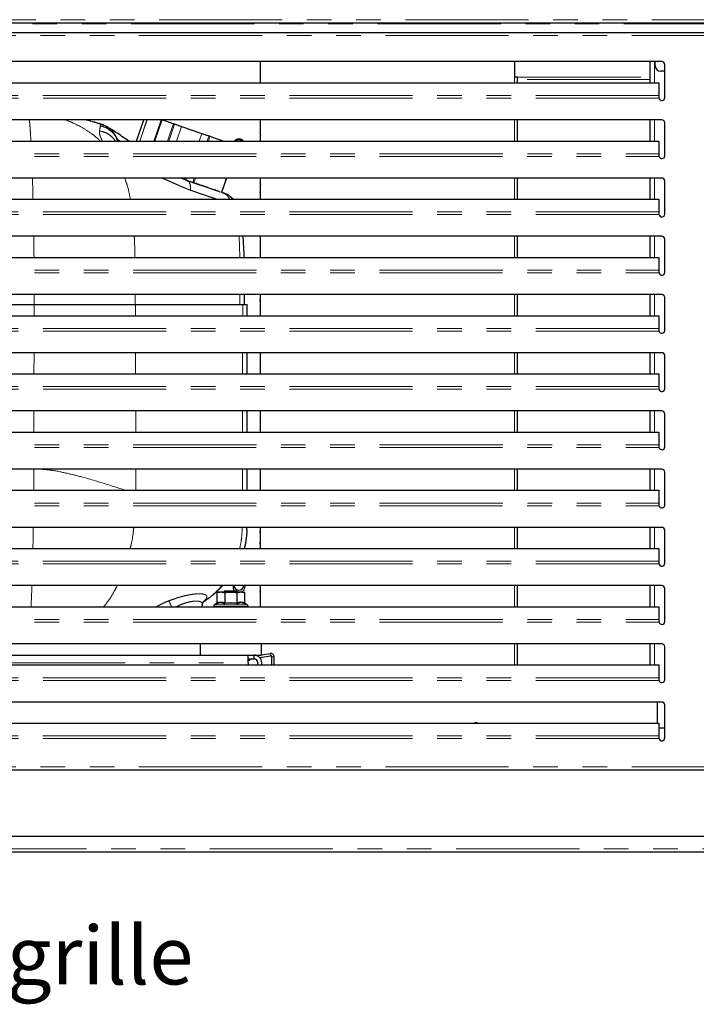
# Model space of a CAD drawing. Units: millimetres. Extents: x 0 to 586, y 0 to 420.
# Drawn here: x 465 to 500, y 89 to 140 of the extents above; entities that cross this region are included whole.
import ezdxf

# ---------------------------------------------------------------- set-up
doc = ezdxf.new("R2010")
doc.units = ezdxf.units.MM
doc.linetypes.add('PHANTOM', pattern=[12.7, 6.35, -1.27, 1.27, -1.27, 1.27, -1.27])
doc.styles.add('SLDTEXTSTYLE0', font='TXT', dxfattribs={"width": 0.605})

msp = doc.modelspace()

# ---------------------------------------------------------------- linework, layer by layer
at = {"color": 8, "linetype": 'PHANTOM', "lineweight": 18}
for p, q in [((370.538, 140.14), (547.373, 140.14)), ((369.103, 139.92), (548.809, 139.92)), ((369.506, 139.32), (548.606, 139.32)), ((497.676, 136.889), (497.676, 137.98)), ((490.456, 136.889), (490.456, 137.2)), ((490.616, 137.175), (497.456, 137.175)), ((497.456, 137.062), (490.616, 137.062)), ((497.91, 136.094), (420.001, 136.094)), ((497.906, 136.232), (420.006, 136.232)), ((468.348, 134.98), (468.504, 134.951)), ((471.142, 133.889), (471.518, 134.98)), ((471.53, 134.98), (471.154, 133.889)), ((471.868, 133.889), (472.244, 134.98)), ((472.294, 134.98), (471.918, 133.889)), ((490.456, 133.889), (490.456, 134.98)), ((497.676, 133.889), (497.676, 134.98)), ((469.162, 134.75), (469.159, 134.751)), ((472.571, 133.889), (472.88, 134.785)), ((472.941, 134.763), (472.64, 133.889)), ((473.298, 134.641), (473.039, 133.889)), ((469.823, 133.951), (469.806, 133.982)), ((469.993, 133.971), (470.001, 133.966)), ((474.347, 134.279), (474.213, 133.889)), ((474.612, 133.889), (474.704, 134.157)), ((474.766, 134.135), (474.681, 133.889)), ((477.356, 134.073), (477.366, 134.001)), ((420.001, 133.094), (497.91, 133.094)), ((420.006, 133.232), (497.906, 133.232)), ((473.556, 131.98), (473.52, 131.878)), ((473.877, 131.755), (473.955, 131.98)), ((474.024, 131.98), (473.939, 131.734)), ((490.456, 130.889), (490.456, 131.98)), ((497.676, 130.889), (497.676, 131.98)), ((477.356, 131.573), (477.366, 131.501)), ((475.011, 131.365), (475.17, 131.31)), ((475.529, 131.174), (475.561, 131.16)), ((477.356, 131.1), (477.366, 131.1)), ((497.91, 130.094), (420.001, 130.094)), ((497.906, 130.232), (420.006, 130.232)), ((490.456, 127.889), (490.456, 128.98)), ((497.676, 127.889), (497.676, 128.98)), ((420.001, 127.094), (497.91, 127.094)), ((420.006, 127.232), (497.906, 127.232)), ((465.696, 125.46), (465.696, 125.98)), ((470.903, 125.46), (470.903, 125.98)), ((476.303, 125.46), (476.303, 125.98)), ((490.456, 124.889), (490.456, 125.98)), ((497.676, 124.889), (497.676, 125.98)), ((465.696, 124.889), (465.696, 125.46)), ((470.932, 125.46), (470.932, 124.889)), ((476.451, 124.889), (476.451, 125.46)), ((477.356, 125.8), (477.366, 125.8)), ((497.91, 124.094), (420.001, 124.094)), ((497.906, 124.232), (420.006, 124.232)), ((465.695, 122.98), (465.694, 121.889)), ((470.931, 122.98), (470.932, 121.889)), ((477.356, 122.823), (477.366, 122.751)), ((490.456, 121.889), (490.456, 122.98)), ((497.676, 121.889), (497.676, 122.98)), ((497.91, 121.094), (420.001, 121.094)), ((497.906, 121.232), (420.006, 121.232)), ((465.692, 119.98), (465.691, 118.889)), ((470.935, 119.98), (470.937, 118.889)), ((490.456, 118.889), (490.456, 119.98)), ((497.676, 118.889), (497.676, 119.98)), ((420.006, 118.232), (497.906, 118.232)), ((420.001, 118.094), (497.91, 118.094)), ((470.94, 116.98), (470.941, 115.889)), ((476.435, 116.98), (476.434, 115.889)), ((490.456, 115.889), (490.456, 116.98)), ((497.676, 115.889), (497.676, 116.98)), ((420.006, 115.232), (497.906, 115.232)), ((420.001, 115.094), (497.91, 115.094)), ((476.668, 113.98), (476.662, 113.847)), ((490.456, 112.889), (490.456, 113.98)), ((497.676, 112.889), (497.676, 113.98)), ((477.356, 113.6), (477.366, 113.6)), ((477.356, 113.3), (477.366, 113.3)), ((497.906, 112.232), (420.006, 112.232)), ((497.91, 112.094), (420.001, 112.094)), ((477.356, 110.8), (477.366, 110.8)), ((490.456, 109.889), (490.456, 110.98)), ((497.676, 109.889), (497.676, 110.98)), ((474.411, 110.148), (474.496, 110.22)), ((475.528, 110.085), (475.836, 110.115)), ((475.836, 110.115), (476.143, 110.085)), ((474.941, 109.907), (475.831, 109.907)), ((474.998, 109.997), (475.836, 109.997)), ((475.836, 110.072), (475.511, 110.036)), ((475.831, 109.907), (476.731, 109.907)), ((476.161, 110.036), (475.836, 110.072)), ((475.836, 109.997), (476.673, 109.997)), ((420.001, 109.094), (497.91, 109.094)), ((420.006, 109.232), (497.906, 109.232)), ((490.456, 106.889), (490.456, 107.98)), ((497.676, 106.889), (497.676, 107.98)), ((477.885, 107.366), (477.864, 107.484)), ((477.956, 107.307), (478.076, 107.307)), ((438.636, 107), (476.736, 107)), ((497.91, 106.094), (420.001, 106.094)), ((497.906, 106.232), (420.006, 106.232)), ((497.91, 103.094), (420.001, 103.094)), ((497.906, 103.232), (420.006, 103.232)), ((369.506, 101.64), (548.606, 101.64)), ((531.903, 97.41), (386.008, 97.41))]:
    msp.add_line(p, q, dxfattribs=at)
at = {"color": 7, "linetype": 'Continuous', "lineweight": 25}
for p, q in [((369.103, 139.98), (548.809, 139.98)), ((369.453, 139.48), (548.659, 139.48)), ((498.056, 137.98), (419.856, 137.98)), ((477.356, 137.98), (477.356, 136.889)), ((490.456, 137.98), (490.456, 137.2)), ((497.456, 136.889), (497.456, 137.98)), ((497.706, 137.78), (497.706, 137.98)), ((498.206, 136.13), (498.206, 137.83)), ((490.456, 137.2), (490.616, 137.2)), ((490.616, 136.889), (490.616, 137.2)), ((498.206, 137.48), (498.006, 137.48)), ((420.006, 136.889), (497.906, 136.889)), ((497.906, 136.889), (497.906, 136.232)), ((497.906, 136.232), (497.906, 136.174)), ((498.056, 134.98), (419.856, 134.98)), ((468.381, 134.98), (468.538, 134.94)), ((470.982, 133.889), (471.358, 134.98)), ((477.356, 134.98), (477.356, 133.889)), ((490.616, 133.889), (490.616, 134.98)), ((497.456, 133.889), (497.456, 134.98)), ((473.298, 134.641), (474.347, 134.279)), ((498.206, 133.13), (498.206, 134.83)), ((469.935, 134.103), (469.849, 134.246)), ((469.916, 134.134), (469.905, 134.158)), ((469.995, 133.966), (469.942, 134.08)), ((469.993, 133.972), (469.954, 134.047)), ((469.967, 133.996), (469.954, 134.021)), ((470.02, 133.889), (469.971, 134.009)), ((469.993, 133.973), (469.993, 133.973)), ((477.356, 134.223), (477.366, 134.15)), ((477.366, 134), (477.366, 134.15)), ((420.006, 133.889), (497.906, 133.889)), ((497.906, 133.889), (497.906, 133.232)), ((497.906, 133.232), (497.906, 133.174)), ((498.056, 131.98), (419.856, 131.98)), ((473.651, 131.822), (473.263, 131.98)), ((473.471, 131.98), (473.445, 131.904)), ((475.613, 131.98), (475.359, 131.244)), ((475.568, 131.85), (475.614, 131.98)), ((477.356, 131.98), (477.356, 130.889)), ((490.616, 130.889), (490.616, 131.98)), ((497.456, 130.889), (497.456, 131.98)), ((473.591, 131.854), (473.638, 131.82)), ((477.356, 131.723), (477.366, 131.65)), ((477.366, 131.5), (477.366, 131.65)), ((498.206, 130.13), (498.206, 131.83)), ((475.079, 131.342), (475.048, 131.354)), ((475.171, 131.311), (475.112, 131.332)), ((475.397, 131.231), (475.345, 131.249)), ((475.442, 131.219), (475.397, 131.231)), ((475.402, 131.23), (475.414, 131.226)), ((475.547, 131.177), (475.442, 131.219)), ((475.561, 131.16), (475.587, 131.148)), ((477.366, 131.1), (477.356, 131.271)), ((477.366, 130.889), (477.366, 131.1)), ((420.006, 130.889), (497.906, 130.889)), ((497.906, 130.889), (497.906, 130.232)), ((497.906, 130.232), (497.906, 130.174)), ((498.056, 128.98), (419.856, 128.98)), ((476.524, 128.054), (476.475, 128.98)), ((477.356, 128.98), (477.356, 127.889)), ((490.616, 127.889), (490.616, 128.98)), ((497.456, 127.889), (497.456, 128.98)), ((498.206, 127.13), (498.206, 128.83)), ((420.006, 127.889), (497.906, 127.889)), ((476.527, 127.889), (476.524, 128.054)), ((497.906, 127.889), (497.906, 127.232)), ((497.906, 127.232), (497.906, 127.174)), ((498.056, 125.98), (419.856, 125.98)), ((476.531, 125.98), (476.531, 125.46)), ((477.356, 125.98), (477.356, 124.889)), ((477.366, 125.8), (477.366, 125.98)), ((490.616, 124.889), (490.616, 125.98)), ((497.456, 124.889), (497.456, 125.98)), ((498.206, 124.13), (498.206, 125.83)), ((476.681, 124.889), (476.681, 125.46)), ((477.356, 125.63), (477.366, 125.8)), ((420.006, 124.889), (497.906, 124.889)), ((497.906, 124.889), (497.906, 124.232)), ((497.906, 124.232), (497.906, 124.174)), ((498.056, 122.98), (419.856, 122.98)), ((476.671, 122.98), (476.671, 121.889)), ((477.356, 122.98), (477.356, 121.889)), ((477.356, 122.973), (477.366, 122.9)), ((477.362, 122.9), (477.359, 122.98)), ((477.366, 122.75), (477.366, 122.9)), ((490.616, 121.889), (490.616, 122.98)), ((497.456, 121.889), (497.456, 122.98)), ((498.206, 121.13), (498.206, 122.83)), ((420.006, 121.889), (497.906, 121.889)), ((497.906, 121.889), (497.906, 121.232)), ((497.906, 121.232), (497.906, 121.174)), ((498.056, 119.98), (419.856, 119.98)), ((476.671, 119.98), (476.671, 118.889)), ((477.356, 119.98), (477.356, 118.889)), ((490.616, 118.889), (490.616, 119.98)), ((497.456, 118.889), (497.456, 119.98)), ((498.206, 118.13), (498.206, 119.83)), ((420.006, 118.889), (497.906, 118.889)), ((497.906, 118.889), (497.906, 118.232)), ((497.906, 118.232), (497.906, 118.174)), ((498.056, 116.98), (419.856, 116.98)), ((476.671, 116.98), (476.671, 115.889)), ((477.356, 116.98), (477.356, 115.889)), ((490.616, 115.889), (490.616, 116.98)), ((497.456, 115.889), (497.456, 116.98)), ((498.206, 115.13), (498.206, 116.83)), ((420.006, 115.889), (497.906, 115.889)), ((497.906, 115.889), (497.906, 115.232)), ((497.906, 115.232), (497.906, 115.174)), ((498.056, 113.98), (419.856, 113.98)), ((477.356, 113.98), (477.356, 112.889)), ((477.366, 113.6), (477.356, 113.771)), ((490.616, 112.889), (490.616, 113.98)), ((497.456, 112.889), (497.456, 113.98)), ((498.206, 112.13), (498.206, 113.83)), ((477.356, 113.13), (477.366, 113.3)), ((477.366, 113.3), (477.366, 113.6)), ((420.006, 112.889), (497.906, 112.889)), ((497.906, 112.889), (497.906, 112.232)), ((497.906, 112.232), (497.906, 112.174)), ((498.056, 110.98), (419.856, 110.98)), ((475.266, 110.66), (475.117, 110.62)), ((475.117, 110.62), (475.117, 110.086)), ((475.266, 110.66), (476.405, 110.66)), ((475.503, 110.668), (475.496, 110.66)), ((475.503, 110.7), (475.503, 110.668)), ((476.168, 110.7), (475.503, 110.7)), ((475.528, 110.62), (475.528, 110.086)), ((476.143, 110.62), (476.143, 110.086)), ((476.168, 110.668), (476.168, 110.7)), ((476.176, 110.66), (476.168, 110.668)), ((476.555, 110.62), (476.405, 110.66)), ((476.545, 110.98), (476.556, 110.9)), ((476.555, 110.086), (476.555, 110.62)), ((477.356, 110.98), (477.356, 109.889)), ((477.356, 110.63), (477.366, 110.8)), ((477.366, 110.8), (477.366, 110.98)), ((490.616, 109.889), (490.616, 110.98)), ((497.456, 109.889), (497.456, 110.98)), ((498.206, 109.13), (498.206, 110.83)), ((474.375, 110.015), (474.398, 110.103)), ((474.406, 110.133), (474.434, 110.151)), ((420.006, 109.889), (497.906, 109.889)), ((474.364, 110.007), (474.364, 109.987)), ((474.364, 109.986), (474.364, 110.006)), ((474.366, 109.889), (474.374, 109.985)), ((474.374, 109.985), (474.374, 109.986)), ((474.941, 109.907), (474.941, 109.889)), ((475.08, 110.036), (474.998, 109.997)), ((475.134, 110.049), (475.08, 110.036)), ((475.528, 110.086), (475.528, 110.085)), ((476.143, 110.085), (476.143, 110.086)), ((476.591, 110.036), (476.536, 110.05)), ((476.673, 109.997), (476.591, 110.036)), ((476.731, 109.889), (476.731, 109.907)), ((497.906, 109.889), (497.906, 109.232)), ((497.906, 109.232), (497.906, 109.174)), ((498.056, 107.98), (419.856, 107.98)), ((474.251, 107.98), (474.251, 107.4)), ((477.421, 107.4), (477.421, 107.98)), ((490.616, 106.889), (490.616, 107.98)), ((497.456, 106.889), (497.456, 107.98)), ((498.206, 106.13), (498.206, 107.83)), ((447.764, 107.4), (476.736, 107.4)), ((476.736, 107), (476.736, 107.4)), ((476.736, 107.4), (477.036, 107.4)), ((476.736, 107.2), (477.036, 107.2)), ((476.774, 107.17), (476.769, 107.2)), ((477.036, 107.4), (477.421, 107.4)), ((477.036, 107.2), (477.036, 107.4)), ((477.197, 107.367), (477.389, 107.4)), ((477.332, 107.269), (477.885, 107.366)), ((477.421, 107.406), (477.864, 107.484)), ((477.956, 106.889), (477.956, 107.307)), ((478.076, 106.889), (478.076, 107.307)), ((420.006, 106.889), (497.906, 106.889)), ((476.736, 107), (476.736, 106.889)), ((477.236, 106.889), (477.236, 107)), ((477.436, 106.889), (477.436, 107)), ((497.906, 106.889), (497.906, 106.232)), ((497.906, 106.232), (497.906, 106.174)), ((498.056, 104.98), (419.856, 104.98)), ((497.837, 103.889), (497.837, 104.98)), ((498.206, 103.13), (498.206, 104.83)), ((420.006, 103.889), (497.906, 103.889)), ((497.906, 103.889), (497.906, 103.232)), ((498.206, 103.638), (497.906, 103.638)), ((497.906, 103.232), (497.906, 103.174)), ((369.453, 101.48), (548.659, 101.48)), ((531.853, 98.05), (386.059, 98.05)), ((531.923, 97.25), (385.988, 97.25))]:
    msp.add_line(p, q, dxfattribs=at)
at = {"color": 7, "linetype": 'Continuous', "lineweight": 25, "flags": 128}
for points in [[(472.311, 134.98), (472.362, 134.963), (472.431, 134.939), (472.502, 134.915), (472.574, 134.89), (472.648, 134.864), (472.724, 134.838), (472.801, 134.812), (472.88, 134.785)], [(472.88, 134.785), (472.888, 134.782), (472.897, 134.779), (472.905, 134.776), (472.913, 134.773), (472.92, 134.771), (472.928, 134.768), (472.935, 134.766), (472.941, 134.763)], [(472.941, 134.763), (472.977, 134.751), (473.017, 134.737), (473.059, 134.723), (473.104, 134.707), (473.151, 134.691), (473.199, 134.675), (473.248, 134.658), (473.298, 134.641)], [(474.347, 134.279), (474.397, 134.262), (474.446, 134.245), (474.495, 134.229), (474.541, 134.213), (474.586, 134.197), (474.628, 134.183), (474.668, 134.169), (474.704, 134.157)], [(474.704, 134.157), (474.711, 134.154), (474.718, 134.152), (474.725, 134.149), (474.733, 134.147), (474.74, 134.144), (474.749, 134.141), (474.757, 134.138), (474.766, 134.135)], [(474.766, 134.135), (475.036, 134.042), (475.287, 133.956), (475.481, 133.889)], [(473.52, 131.878), (473.57, 131.861), (473.619, 131.844), (473.668, 131.827), (473.714, 131.811), (473.759, 131.796), (473.801, 131.781), (473.841, 131.767), (473.877, 131.755)], [(473.877, 131.755), (473.884, 131.753), (473.891, 131.75), (473.898, 131.748), (473.906, 131.745), (473.913, 131.742), (473.922, 131.74), (473.93, 131.737), (473.939, 131.734)], [(473.939, 131.734), (474.176, 131.652), (474.399, 131.575), (474.604, 131.505), (474.789, 131.441), (474.951, 131.385), (475.088, 131.338), (475.198, 131.3), (475.281, 131.272)], [(476.945, 107.2), (476.905, 107.193), (476.86, 107.185), (476.824, 107.179), (476.796, 107.174), (476.78, 107.171), (476.774, 107.17)]]:
    msp.add_lwpolyline(points, dxfattribs=at)
at = {"color": 7, "linetype": 'Continuous', "lineweight": 25}
for centre, radius, start, end in [((498.006, 137.78), 0.3, 180, 270), ((498.056, 137.83), 0.15, 0, 90), ((498.056, 136.13), 0.15, 194.1432, 0), ((498.056, 134.83), 0.15, 0, 90), ((476.256, 133.7), 0.3, 38.9484, 141.0516), ((476.256, 133.7), 0.25, 48.9682, 131.0318), ((498.056, 133.13), 0.15, 194.1432, 0), ((498.056, 131.83), 0.15, 0, 90), ((498.056, 130.13), 0.15, 194.1432, 0), ((498.056, 128.83), 0.15, 0, 90), ((498.056, 127.13), 0.15, 194.1432, 0), ((498.056, 125.83), 0.15, 0, 90), ((498.056, 124.13), 0.15, 194.1432, 0), ((498.056, 122.83), 0.15, 0, 90), ((498.056, 121.13), 0.15, 194.1432, 0), ((498.056, 119.83), 0.15, 0, 90), ((498.056, 118.13), 0.15, 194.1432, 0), ((498.056, 116.83), 0.15, 0, 90), ((498.056, 115.13), 0.15, 194.1432, 0), ((498.056, 113.83), 0.15, 0, 90), ((498.056, 112.13), 0.15, 194.1432, 0), ((476.256, 110.9), 0.3, 164.534, 221.8103), ((476.256, 111), 0.25, 184.5886, 355.4114), ((476.256, 110.9), 0.3, 304.9411, 0), ((498.056, 110.83), 0.15, 0, 90), ((475.041, 109.907), 0.1, 115, 180), ((476.631, 109.907), 0.1, 0, 65), ((498.056, 109.13), 0.15, 194.1432, 0), ((498.056, 107.83), 0.15, 0, 90), ((476.592, 107.364), 0.3, 298.605, 322.2558), ((477.036, 107), 0.4, 0, 90), ((477.036, 107), 0.2, 0, 90), ((477.896, 107.307), 0.18, 0, 100), ((477.896, 107.307), 0.06, 0, 100), ((498.056, 106.13), 0.15, 194.1432, 0), ((498.056, 104.83), 0.15, 0, 90), ((488.478, 103.7), 0.205, 66.9162, 113.0838), ((498.056, 103.13), 0.15, 194.1432, 0)]:
    msp.add_arc(centre, radius, start, end, dxfattribs=at)
for points, knots in [([(497.906, 136.174), (497.906, 136.161), (497.908, 136.136), (497.909, 136.108), (497.91, 136.094)], [0, 0, 0, 0, 0.499997, 1, 1, 1, 1]), ([(469.162, 134.751), (469.091, 134.773), (468.992, 134.803), (468.882, 134.837), (468.833, 134.852), (468.819, 134.857), (468.819, 134.857), (468.818, 134.857)], [0, 0, 0, 0, 0.577672, 0.799427, 0.9364, 0.970123, 1, 1, 1, 1]), ([(469.861, 134.229), (469.816, 134.29), (469.725, 134.412), (469.553, 134.56), (469.362, 134.68), (469.222, 134.729), (469.153, 134.754)], [0, 0, 0, 0, 0.251851, 0.504983, 0.755567, 1, 1, 1, 1]), ([(470.583, 133.889), (470.492, 133.951), (470.274, 134.1), (469.975, 134.299), (469.699, 134.476), (469.495, 134.596), (469.445, 134.623), (469.42, 134.637)], [0, 0, 0, 0, 0.1405857, 0.3377313, 0.5481531, 0.770026, 1, 1, 1, 1]), ([(469.963, 134.024), (469.953, 134.052), (469.932, 134.106), (469.929, 134.113), (469.928, 134.116)], [0, 0, 0, 0, 0.498793, 1, 1, 1, 1]), ([(477.352, 133.889), (477.358, 133.911), (477.367, 133.948), (477.364, 133.986), (477.362, 134)], [0, 0, 0, 0, 0.603648, 1, 1, 1, 1]), ([(477.362, 134.15), (477.364, 134.183), (477.366, 134.219), (477.357, 134.253), (477.356, 134.256)], [0, 0, 0, 0, 0.895716, 1, 1, 1, 1]), ([(497.906, 133.174), (497.906, 133.161), (497.908, 133.136), (497.909, 133.108), (497.91, 133.094)], [0, 0, 0, 0, 0.499998, 1, 1, 1, 1]), ([(475.075, 131.343), (475.03, 131.358), (474.925, 131.394), (474.725, 131.463), (474.481, 131.547), (474.208, 131.641), (473.913, 131.742), (473.698, 131.817), (473.591, 131.854)], [0, 0, 0, 0, 0.128797, 0.301893, 0.476399, 0.650868, 0.82542, 1, 1, 1, 1]), ([(477.362, 131.65), (477.364, 131.683), (477.366, 131.719), (477.357, 131.753), (477.356, 131.756)], [0, 0, 0, 0, 0.895716, 1, 1, 1, 1]), ([(477.356, 131.408), (477.359, 131.424), (477.367, 131.454), (477.364, 131.486), (477.362, 131.5)], [0, 0, 0, 0, 0.519488, 1, 1, 1, 1]), ([(475.97, 130.889), (475.958, 130.902), (475.91, 130.95), (475.823, 131.022), (475.705, 131.101), (475.625, 131.14), (475.58, 131.162)], [0, 0, 0, 0, 0.080986, 0.317225, 0.620011, 1, 1, 1, 1]), ([(497.906, 130.174), (497.906, 130.161), (497.908, 130.136), (497.909, 130.108), (497.91, 130.094)], [0, 0, 0, 0, 0.499998, 1, 1, 1, 1]), ([(477.356, 128.908), (477.36, 128.924), (477.366, 128.948), (477.364, 128.972), (477.363, 128.98)], [0, 0, 0, 0, 0.662112, 1, 1, 1, 1]), ([(497.906, 127.174), (497.906, 127.161), (497.908, 127.136), (497.909, 127.108), (497.91, 127.094)], [0, 0, 0, 0, 0.499998, 1, 1, 1, 1]), ([(459.559, 125.46), (459.922, 125.46), (460.648, 125.46), (461.778, 125.46), (462.997, 125.46), (464.306, 125.46), (465.232, 125.46), (465.696, 125.46)], [0, 0, 0, 0, 0.186668, 0.373363, 0.560035, 0.780027, 1, 1, 1, 1]), ([(465.696, 125.46), (466.187, 125.46), (467.171, 125.46), (468.537, 125.46), (469.791, 125.46), (470.552, 125.46), (470.932, 125.46)], [0, 0, 0, 0, 0.28, 0.559994, 0.779997, 1, 1, 1, 1]), ([(470.932, 125.46), (471.236, 125.46), (471.845, 125.46), (472.711, 125.46), (473.523, 125.46), (474.263, 125.46), (474.914, 125.46), (475.468, 125.46), (475.913, 125.46), (476.256, 125.46), (476.386, 125.46), (476.451, 125.46)], [0, 0, 0, 0, 0.111994, 0.224, 0.335995, 0.447995, 0.559993, 0.669996, 0.779994, 0.890003, 1, 1, 1, 1]), ([(476.451, 125.46), (476.49, 125.46), (476.568, 125.46), (476.658, 125.46), (476.672, 125.46), (476.681, 125.46)], [0, 0, 0, 0, 0.280016, 0.560035, 1, 1, 1, 1]), ([(497.906, 124.174), (497.906, 124.161), (497.908, 124.136), (497.909, 124.108), (497.91, 124.094)], [0, 0, 0, 0, 0.499998, 1, 1, 1, 1]), ([(477.356, 122.658), (477.359, 122.674), (477.367, 122.704), (477.364, 122.736), (477.362, 122.75)], [0, 0, 0, 0, 0.519479, 1, 1, 1, 1]), ([(497.906, 121.174), (497.906, 121.161), (497.908, 121.136), (497.909, 121.108), (497.91, 121.094)], [0, 0, 0, 0, 0.499998, 1, 1, 1, 1]), ([(497.906, 118.174), (497.906, 118.161), (497.908, 118.136), (497.909, 118.108), (497.91, 118.094)], [0, 0, 0, 0, 0.500014, 1, 1, 1, 1]), ([(497.906, 115.174), (497.906, 115.161), (497.908, 115.136), (497.909, 115.108), (497.91, 115.094)], [0, 0, 0, 0, 0.500014, 1, 1, 1, 1]), ([(476.662, 113.847), (476.659, 113.746), (476.65, 113.481), (476.606, 113.159), (476.543, 112.945), (476.526, 112.889)], [0, 0, 0, 0, 0.313213, 0.81842, 1, 1, 1, 1]), ([(476.668, 113.846), (476.668, 113.877), (476.67, 113.921), (476.668, 113.966), (476.668, 113.98)], [0, 0, 0, 0, 0.691631, 1, 1, 1, 1]), ([(497.906, 112.174), (497.906, 112.161), (497.908, 112.136), (497.909, 112.108), (497.91, 112.094)], [0, 0, 0, 0, 0.500014, 1, 1, 1, 1]), ([(474.405, 110.131), (474.469, 110.173), (474.595, 110.256), (474.757, 110.376), (474.884, 110.476), (474.974, 110.55), (475.043, 110.61), (475.117, 110.675), (475.211, 110.763), (475.303, 110.854), (475.376, 110.929), (475.412, 110.967), (475.425, 110.98)], [0, 0, 0, 0, 0.113167, 0.224293, 0.309948, 0.369905, 0.413378, 0.47207, 0.596551, 0.769479, 0.914768, 1, 1, 1, 1]), ([(475.117, 110.62), (475.185, 110.635), (475.322, 110.665), (475.459, 110.636), (475.528, 110.62)], [0, 0, 0, 0, 0.494464, 1, 1, 1, 1]), ([(475.528, 110.62), (475.63, 110.63), (475.835, 110.648), (476.04, 110.63), (476.143, 110.62)], [0, 0, 0, 0, 0.4965677, 1, 1, 1, 1]), ([(476.143, 110.62), (476.211, 110.635), (476.348, 110.665), (476.485, 110.636), (476.555, 110.62)], [0, 0, 0, 0, 0.494464, 1, 1, 1, 1]), ([(474.374, 110.014), (474.385, 110.052), (474.405, 110.126), (474.408, 110.141), (474.41, 110.148)], [0, 0, 0, 0, 0.5048551, 1, 1, 1, 1]), ([(475.08, 110.036), (475.085, 110.038), (475.095, 110.043), (475.106, 110.056), (475.115, 110.07), (475.116, 110.081), (475.117, 110.086)], [0, 0, 0, 0, 0.248666, 0.498769, 0.770373, 1, 1, 1, 1]), ([(475.511, 110.036), (475.513, 110.039), (475.517, 110.044), (475.523, 110.056), (475.527, 110.07), (475.528, 110.08), (475.528, 110.085)], [0, 0, 0, 0, 0.248926, 0.499005, 0.768659, 1, 1, 1, 1]), ([(476.161, 110.036), (476.158, 110.039), (476.154, 110.044), (476.148, 110.056), (476.144, 110.07), (476.143, 110.08), (476.143, 110.085)], [0, 0, 0, 0, 0.248925, 0.499004, 0.76853, 1, 1, 1, 1]), ([(476.555, 110.086), (476.555, 110.081), (476.556, 110.07), (476.565, 110.056), (476.577, 110.043), (476.586, 110.038), (476.591, 110.036)], [0, 0, 0, 0, 0.229713, 0.501249, 0.751352, 1, 1, 1, 1]), ([(497.906, 109.174), (497.906, 109.161), (497.908, 109.136), (497.909, 109.108), (497.91, 109.094)], [0, 0, 0, 0, 0.500015, 1, 1, 1, 1]), ([(497.906, 106.174), (497.906, 106.161), (497.908, 106.136), (497.909, 106.108), (497.91, 106.094)], [0, 0, 0, 0, 0.49998, 1, 1, 1, 1]), ([(497.906, 103.174), (497.906, 103.161), (497.908, 103.136), (497.909, 103.108), (497.91, 103.094)], [0, 0, 0, 0, 0.500015, 1, 1, 1, 1])]:
    msp.add_open_spline(points, degree=3, knots=knots, dxfattribs=at)
at = {"color": 8, "linetype": 'PHANTOM', "lineweight": 18}
for points, knots in [([(465.447, 134.98), (465.452, 134.958), (465.466, 134.883), (465.485, 134.679), (465.509, 134.354), (465.526, 134.081), (465.534, 133.905), (465.535, 133.889)], [0, 0, 0, 0, 0.1143607, 0.3760102, 0.6588485, 0.9683284, 1, 1, 1, 1]), ([(467.328, 134.98), (467.455, 134.927), (467.752, 134.802), (468.207, 134.574), (468.649, 134.283), (468.947, 134.05), (469.082, 133.912), (469.104, 133.889)], [0, 0, 0, 0, 0.202479, 0.473763, 0.747885, 0.958851, 1, 1, 1, 1]), ([(469.159, 134.751), (469.05, 134.785), (468.832, 134.851), (468.613, 134.918), (468.504, 134.951)], [0, 0, 0, 0, 0.500361, 1, 1, 1, 1]), ([(468.504, 134.951), (468.53, 134.944), (468.582, 134.93), (468.59, 134.927), (468.594, 134.926)], [0, 0, 0, 0, 0.50402, 1, 1, 1, 1]), ([(469.112, 134.677), (469.109, 134.647), (469.102, 134.587), (469.081, 134.472), (469.07, 134.413)], [0, 0, 0, 0, 0.490163, 1, 1, 1, 1]), ([(469.159, 134.751), (469.155, 134.751), (469.147, 134.751), (469.135, 134.738), (469.12, 134.716), (469.115, 134.689), (469.112, 134.677)], [0, 0, 0, 0, 0.263736, 0.520511, 0.770451, 1, 1, 1, 1]), ([(469.954, 134.021), (469.931, 134.069), (469.861, 134.211), (469.675, 134.402), (469.415, 134.584), (469.213, 134.646), (469.112, 134.677)], [0, 0, 0, 0, 0.145134, 0.430068, 0.715003, 1, 1, 1, 1]), ([(469.159, 134.751), (469.25, 134.717), (469.435, 134.647), (469.671, 134.465), (469.839, 134.283), (469.902, 134.152), (469.921, 134.112)], [0, 0, 0, 0, 0.284257, 0.575987, 0.867716, 1, 1, 1, 1]), ([(469.07, 134.413), (469.068, 134.397), (469.064, 134.362), (469.068, 134.3), (469.082, 134.228), (469.105, 134.146), (469.14, 134.052), (469.179, 133.966), (469.211, 133.908), (469.221, 133.889)], [0, 0, 0, 0, 0.137023, 0.281467, 0.435951, 0.591593, 0.744517, 0.918888, 1, 1, 1, 1]), ([(469.88, 133.889), (469.868, 133.91), (469.807, 134.02), (469.633, 134.176), (469.372, 134.342), (469.17, 134.39), (469.07, 134.413)], [0, 0, 0, 0, 0.073369, 0.382268, 0.691019, 1, 1, 1, 1]), ([(470.001, 133.966), (470.014, 133.959), (470.035, 133.947), (470.1, 133.905), (470.124, 133.889)], [0, 0, 0, 0, 0.627152, 1, 1, 1, 1]), ([(465.615, 131.98), (465.621, 131.768), (465.631, 131.418), (465.64, 131.039), (465.644, 130.889)], [0, 0, 0, 0, 0.605121, 1, 1, 1, 1]), ([(470.365, 131.98), (470.42, 131.836), (470.549, 131.495), (470.62, 131.11), (470.661, 130.889)], [0, 0, 0, 0, 0.425055, 1, 1, 1, 1]), ([(472.285, 131.98), (472.342, 131.957), (472.471, 131.904), (472.667, 131.818), (472.853, 131.736), (473.016, 131.663), (473.154, 131.602), (473.29, 131.543), (473.419, 131.488), (473.54, 131.437), (473.651, 131.395), (473.721, 131.37), (473.756, 131.358)], [0, 0, 0, 0, 0.111172, 0.248795, 0.38707, 0.483936, 0.577791, 0.66945, 0.764427, 0.847973, 0.92456, 1, 1, 1, 1]), ([(473.638, 131.82), (473.65, 131.812), (473.691, 131.787), (473.735, 131.691), (473.766, 131.542), (473.759, 131.419), (473.756, 131.358)], [0, 0, 0, 0, 0.1239689, 0.4159404, 0.707899, 1, 1, 1, 1]), ([(473.756, 131.358), (473.819, 131.335), (473.941, 131.292), (474.127, 131.226), (474.306, 131.163), (474.493, 131.098), (474.683, 131.034), (474.881, 130.969), (475.038, 130.919), (475.117, 130.895), (475.138, 130.889)], [0, 0, 0, 0, 0.11775, 0.227366, 0.358675, 0.475415, 0.617968, 0.772249, 0.938662, 1, 1, 1, 1]), ([(475.397, 131.231), (475.455, 131.206), (475.57, 131.155), (475.703, 131.034), (475.757, 130.934), (475.781, 130.889)], [0, 0, 0, 0, 0.3573279, 0.7145578, 1, 1, 1, 1]), ([(475.924, 130.889), (475.903, 130.921), (475.836, 131.02), (475.703, 131.122), (475.587, 131.163), (475.547, 131.177)], [0, 0, 0, 0, 0.242418, 0.737434, 1, 1, 1, 1]), ([(465.685, 128.98), (465.687, 128.831), (465.691, 128.508), (465.694, 128.142), (465.695, 127.928), (465.695, 127.889)], [0, 0, 0, 0, 0.4158031, 0.8941894, 1, 1, 1, 1]), ([(470.863, 128.98), (470.87, 128.83), (470.886, 128.504), (470.898, 128.139), (470.899, 127.926), (470.899, 127.889)], [0, 0, 0, 0, 0.414379, 0.899127, 1, 1, 1, 1]), ([(476.267, 128.98), (476.274, 128.819), (476.289, 128.487), (476.298, 128.123), (476.299, 127.92), (476.3, 127.889)], [0, 0, 0, 0, 0.443724, 0.913762, 1, 1, 1, 1]), ([(476.441, 122.98), (476.441, 122.706), (476.441, 122.342), (476.44, 121.978), (476.44, 121.889)], [0, 0, 0, 0, 0.755605, 1, 1, 1, 1]), ([(476.439, 119.98), (476.439, 119.802), (476.438, 119.438), (476.438, 119.074), (476.438, 118.889)], [0, 0, 0, 0, 0.4911001, 1, 1, 1, 1]), ([(465.688, 116.98), (465.687, 116.728), (465.685, 116.363), (465.682, 116.001), (465.681, 115.889)], [0, 0, 0, 0, 0.69012, 1, 1, 1, 1]), ([(470.452, 115.889), (470.162, 115.979), (469.44, 116.202), (468.423, 116.516), (467.406, 116.771), (466.668, 116.924), (466.214, 116.966), (466.051, 116.98)], [0, 0, 0, 0, 0.203026, 0.506159, 0.701626, 0.892432, 1, 1, 1, 1]), ([(465.658, 113.98), (465.656, 113.854), (465.651, 113.481), (465.643, 113.125), (465.639, 112.889)], [0, 0, 0, 0, 0.339613, 1, 1, 1, 1]), ([(470.839, 113.98), (470.831, 113.906), (470.799, 113.599), (470.737, 113.231), (470.667, 112.952), (470.651, 112.889)], [0, 0, 0, 0, 0.200116, 0.820887, 1, 1, 1, 1]), ([(476.423, 113.98), (476.419, 113.785), (476.411, 113.416), (476.331, 113.057), (476.294, 112.889)], [0, 0, 0, 0, 0.5322391, 1, 1, 1, 1]), ([(465.588, 110.98), (465.585, 110.893), (465.575, 110.617), (465.56, 110.245), (465.547, 109.989), (465.541, 109.889)], [0, 0, 0, 0, 0.221886, 0.697412, 1, 1, 1, 1]), ([(469.983, 110.98), (469.934, 110.881), (469.772, 110.553), (469.535, 110.181), (469.337, 109.954), (469.281, 109.889)], [0, 0, 0, 0, 0.237226, 0.782957, 1, 1, 1, 1]), ([(475.382, 110.98), (475.285, 110.872), (475.09, 110.654), (474.763, 110.371), (474.524, 110.218), (474.408, 110.143)], [0, 0, 0, 0, 0.334921, 0.675118, 1, 1, 1, 1]), ([(472.646, 110.195), (472.569, 110.164), (472.414, 110.102), (472.233, 110.015), (472.102, 109.945), (472.038, 109.91), (472.008, 109.892), (472.003, 109.889)], [0, 0, 0, 0, 0.339865, 0.676682, 0.838224, 0.97813, 1, 1, 1, 1]), ([(474.496, 110.22), (474.532, 110.26), (474.601, 110.336), (474.612, 110.411), (474.591, 110.458), (474.565, 110.486), (474.52, 110.514), (474.447, 110.538), (474.334, 110.555), (474.196, 110.56), (474.031, 110.551), (473.846, 110.529), (473.64, 110.494), (473.416, 110.444), (473.172, 110.377), (472.912, 110.295), (472.736, 110.229), (472.646, 110.195)], [0, 0, 0, 0, 0.106537, 0.206057, 0.24808, 0.288827, 0.328292, 0.392757, 0.45517, 0.519932, 0.583388, 0.649015, 0.712343, 0.779454, 0.849811, 0.923346, 1, 1, 1, 1]), ([(472.646, 110.195), (472.658, 110.171), (472.682, 110.12), (472.727, 110.018), (472.762, 109.939), (472.78, 109.893), (472.782, 109.889)], [0, 0, 0, 0, 0.317713, 0.642579, 0.966432, 1, 1, 1, 1]), ([(474.364, 110.006), (474.366, 110.024), (474.373, 110.086), (474.288, 110.152), (474.108, 110.192), (473.839, 110.173), (473.516, 110.093), (473.239, 109.992), (473.082, 109.911), (473.039, 109.889)], [0, 0, 0, 0, 0.073853, 0.246596, 0.418677, 0.590326, 0.7621, 0.934274, 1, 1, 1, 1]), ([(475.117, 110.086), (475.151, 110.1), (475.212, 110.124), (475.295, 110.136), (475.368, 110.134), (475.444, 110.12), (475.498, 110.098), (475.528, 110.086)], [0, 0, 0, 0, 0.2508865, 0.4510213, 0.5988289, 0.7769828, 1, 1, 1, 1]), ([(475.836, 110.072), (475.836, 110.074), (475.836, 110.078), (475.836, 110.089), (475.836, 110.102), (475.836, 110.111), (475.836, 110.115)], [0, 0, 0, 0, 0.243846, 0.498581, 0.754023, 1, 1, 1, 1]), ([(476.143, 110.086), (476.173, 110.098), (476.228, 110.12), (476.303, 110.134), (476.376, 110.136), (476.459, 110.124), (476.521, 110.1), (476.555, 110.086)], [0, 0, 0, 0, 0.222967, 0.401083, 0.548935, 0.749069, 1, 1, 1, 1]), ([(475.511, 110.036), (475.44, 110.065), (475.317, 110.116), (475.189, 110.069), (475.134, 110.049)], [0, 0, 0, 0, 0.570107, 1, 1, 1, 1]), ([(476.536, 110.05), (476.481, 110.07), (476.354, 110.116), (476.231, 110.065), (476.161, 110.036)], [0, 0, 0, 0, 0.427401, 1, 1, 1, 1])]:
    msp.add_open_spline(points, degree=3, knots=knots, dxfattribs=at)

# ---------------------------------------------------------------- texts
at = {"color": 7, "linetype": 'Continuous', "lineweight": 0, "insert": (445.779, 93.427), "char_height": 3, "attachment_point": 1, "style": 'SLDTEXTSTYLE0'}
msp.add_mtext('Air outlet grille', dxfattribs=at)

doc.saveas('drawing.dxf')
